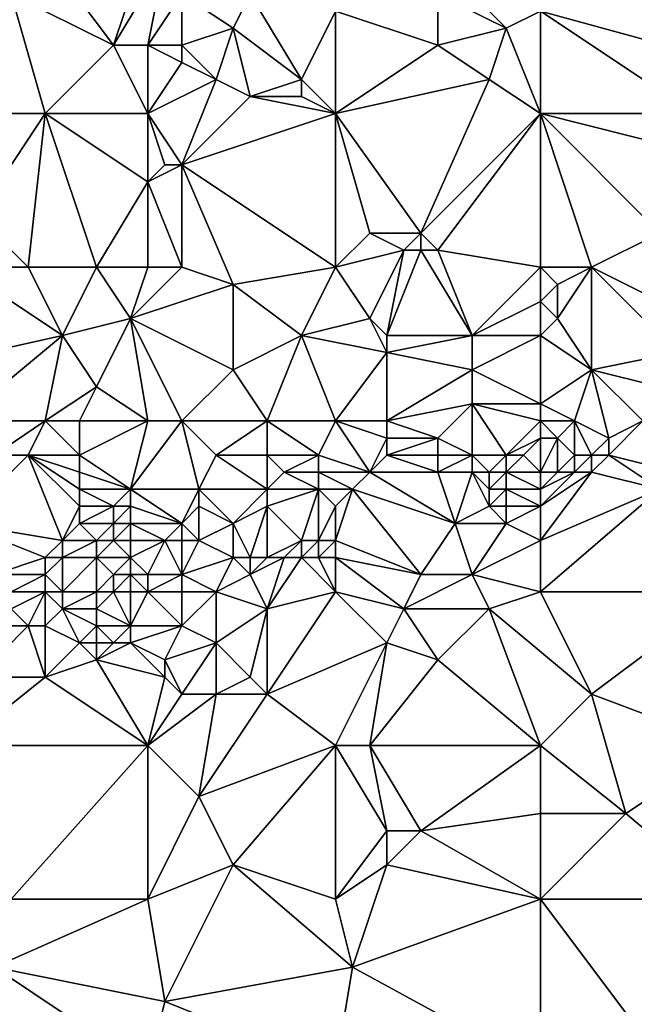
# Model space of a CAD drawing. Units: metres. Extents: x 74375 to 75000, y 344000 to 344500.
# Drawn here: x 74442 to 74478, y 344122 to 344180 of the extents above; entities that cross this region are included whole.
import ezdxf

# ---------------------------------------------------------------- set-up
doc = ezdxf.new("R2010")
doc.units = ezdxf.units.M
doc.layers.add('Terrain', color=15, linetype='Continuous')

msp = doc.modelspace()

# ---------------------------------------------------------------- linework, layer by layer
at = {"layer": 'Terrain'}
for points in [[(74445, 344182, 326.8), (74448, 344178, 327.17), (74450, 344184, 326.5), (74445, 344182, 326.8)], [(74448, 344178, 327.17), (74451, 344183, 326.5), (74450, 344184, 326.5), (74448, 344178, 327.17)], [(74473, 344180, 326.69), (74484, 344177, 326.79), (74484, 344184, 326.1), (74473, 344180, 326.69)], [(74448, 344178, 327.17), (74450, 344178, 327.11), (74451, 344183, 326.5), (74448, 344178, 327.17)], [(74451, 344183, 326.5), (74450, 344178, 327.11), (74452, 344181, 326.58), (74451, 344183, 326.5)], [(74445, 344182, 326.8), (74442, 344181, 326.63), (74448, 344178, 327.17), (74445, 344182, 326.8)], [(74468, 344182, 326.46), (74467, 344181, 326.55), (74471, 344179, 326.85), (74468, 344182, 326.46)], [(74473, 344180, 326.69), (74468, 344182, 326.46), (74471, 344179, 326.85), (74473, 344180, 326.69)], [(74442, 344174, 327.06), (74444, 344174, 326.99), (74442, 344181, 326.63), (74442, 344174, 327.06)], [(74444, 344174, 326.99), (74448, 344178, 327.17), (74442, 344181, 326.63), (74444, 344174, 326.99)], [(74452, 344181, 326.58), (74450, 344178, 327.11), (74452, 344178, 326.98), (74452, 344181, 326.58)], [(74452, 344181, 326.58), (74452, 344178, 326.98), (74455, 344179, 327.01), (74452, 344181, 326.58)], [(74452, 344181, 326.58), (74455, 344179, 327.01), (74456, 344181, 326.72), (74452, 344181, 326.58)], [(74456, 344181, 326.72), (74455, 344179, 327.01), (74459, 344176, 327.21), (74456, 344181, 326.72)], [(74456, 344181, 326.72), (74459, 344176, 327.21), (74461, 344180, 326.59), (74456, 344181, 326.72)], [(74467, 344181, 326.55), (74461, 344180, 326.59), (74467, 344178, 326.72), (74467, 344181, 326.55)], [(74467, 344181, 326.55), (74467, 344178, 326.72), (74471, 344179, 326.85), (74467, 344181, 326.55)], [(74461, 344174, 327.06), (74461, 344180, 326.59), (74459, 344176, 327.21), (74461, 344174, 327.06)], [(74461, 344174, 327.06), (74467, 344178, 326.72), (74461, 344180, 326.59), (74461, 344174, 327.06)], [(74473, 344174, 327.08), (74473, 344180, 326.69), (74471, 344179, 326.85), (74473, 344174, 327.08)], [(74473, 344174, 327.08), (74482, 344174, 327.03), (74473, 344180, 326.69), (74473, 344174, 327.08)], [(74482, 344174, 327.03), (74484, 344177, 326.79), (74473, 344180, 326.69), (74482, 344174, 327.03)], [(74455, 344179, 327.01), (74452, 344178, 326.98), (74454, 344176, 327.04), (74455, 344179, 327.01)], [(74455, 344179, 327.01), (74454, 344176, 327.04), (74456, 344175, 327.11), (74455, 344179, 327.01)], [(74455, 344179, 327.01), (74456, 344175, 327.11), (74459, 344176, 327.21), (74455, 344179, 327.01)], [(74471, 344179, 326.85), (74467, 344178, 326.72), (74470, 344176, 327), (74471, 344179, 326.85)], [(74473, 344174, 327.08), (74471, 344179, 326.85), (74470, 344176, 327), (74473, 344174, 327.08)], [(74444, 344174, 326.99), (74450, 344174, 327.36), (74448, 344178, 327.17), (74444, 344174, 326.99)], [(74450, 344174, 327.36), (74450, 344178, 327.11), (74448, 344178, 327.17), (74450, 344174, 327.36)], [(74450, 344174, 327.36), (74452, 344177, 327.18), (74450, 344178, 327.11), (74450, 344174, 327.36)], [(74450, 344178, 327.11), (74452, 344177, 327.18), (74452, 344178, 326.98), (74450, 344178, 327.11)], [(74452, 344178, 326.98), (74452, 344177, 327.18), (74454, 344176, 327.04), (74452, 344178, 326.98)], [(74461, 344174, 327.06), (74470, 344176, 327), (74467, 344178, 326.72), (74461, 344174, 327.06)], [(74450, 344174, 327.36), (74454, 344176, 327.04), (74452, 344177, 327.18), (74450, 344174, 327.36)], [(74450, 344174, 327.36), (74452, 344171, 327.56), (74454, 344176, 327.04), (74450, 344174, 327.36)], [(74452, 344171, 327.56), (74456, 344175, 327.11), (74454, 344176, 327.04), (74452, 344171, 327.56)], [(74459, 344176, 327.21), (74456, 344175, 327.11), (74459, 344175, 327.24), (74459, 344176, 327.21)], [(74461, 344174, 327.06), (74459, 344176, 327.21), (74459, 344175, 327.24), (74461, 344174, 327.06)], [(74461, 344174, 327.06), (74466, 344167, 327.56), (74470, 344176, 327), (74461, 344174, 327.06)], [(74473, 344174, 327.08), (74470, 344176, 327), (74466, 344167, 327.56), (74473, 344174, 327.08)], [(74452, 344171, 327.56), (74461, 344174, 327.06), (74456, 344175, 327.11), (74452, 344171, 327.56)], [(74461, 344174, 327.06), (74459, 344175, 327.24), (74456, 344175, 327.11), (74461, 344174, 327.06)], [(74443, 344165, 327.78), (74444, 344174, 326.99), (74440, 344168, 327.61), (74443, 344165, 327.78)], [(74442, 344174, 327.06), (74440, 344168, 327.61), (74444, 344174, 326.99), (74442, 344174, 327.06)], [(74443, 344165, 327.78), (74447, 344165, 327.6), (74444, 344174, 326.99), (74443, 344165, 327.78)], [(74447, 344165, 327.6), (74450, 344170, 327.51), (74444, 344174, 326.99), (74447, 344165, 327.6)], [(74444, 344174, 326.99), (74450, 344170, 327.51), (74450, 344174, 327.36), (74444, 344174, 326.99)], [(74450, 344174, 327.36), (74450, 344170, 327.51), (74451, 344171, 327.72), (74450, 344174, 327.36)], [(74450, 344174, 327.36), (74451, 344171, 327.72), (74452, 344171, 327.56), (74450, 344174, 327.36)], [(74452, 344171, 327.56), (74461, 344165, 327.73), (74461, 344174, 327.06), (74452, 344171, 327.56)], [(74461, 344165, 327.73), (74463, 344167, 327.7), (74461, 344174, 327.06), (74461, 344165, 327.73)], [(74461, 344174, 327.06), (74463, 344167, 327.7), (74466, 344167, 327.56), (74461, 344174, 327.06)], [(74473, 344174, 327.08), (74466, 344167, 327.56), (74467, 344166, 327.64), (74473, 344174, 327.08)], [(74473, 344165, 327.86), (74473, 344174, 327.08), (74467, 344166, 327.64), (74473, 344165, 327.86)], [(74473, 344165, 327.86), (74476, 344165, 327.94), (74473, 344174, 327.08), (74473, 344165, 327.86)], [(74476, 344165, 327.94), (74480, 344167, 327.72), (74473, 344174, 327.08), (74476, 344165, 327.94)], [(74473, 344174, 327.08), (74480, 344167, 327.72), (74481, 344172, 327.1), (74473, 344174, 327.08)], [(74473, 344174, 327.08), (74481, 344172, 327.1), (74482, 344174, 327.03), (74473, 344174, 327.08)], [(74452, 344165, 327.82), (74452, 344171, 327.56), (74450, 344170, 327.51), (74452, 344165, 327.82)], [(74451, 344171, 327.72), (74450, 344170, 327.51), (74452, 344171, 327.56), (74451, 344171, 327.72)], [(74452, 344165, 327.82), (74455, 344164, 327.95), (74452, 344171, 327.56), (74452, 344165, 327.82)], [(74455, 344164, 327.95), (74461, 344165, 327.73), (74452, 344171, 327.56), (74455, 344164, 327.95)], [(74447, 344165, 327.6), (74450, 344165, 327.7), (74450, 344170, 327.51), (74447, 344165, 327.6)], [(74450, 344165, 327.7), (74452, 344165, 327.82), (74450, 344170, 327.51), (74450, 344165, 327.7)], [(74439, 344165, 327.62), (74443, 344165, 327.78), (74440, 344168, 327.61), (74439, 344165, 327.62)], [(74461, 344165, 327.73), (74465, 344166, 327.78), (74463, 344167, 327.7), (74461, 344165, 327.73)], [(74463, 344167, 327.7), (74465, 344166, 327.78), (74466, 344167, 327.56), (74463, 344167, 327.7)], [(74466, 344167, 327.56), (74465, 344166, 327.78), (74466, 344166, 327.9), (74466, 344167, 327.56)], [(74466, 344167, 327.56), (74466, 344166, 327.9), (74467, 344166, 327.64), (74466, 344167, 327.56)], [(74476, 344165, 327.94), (74482, 344162, 327.87), (74480, 344167, 327.72), (74476, 344165, 327.94)], [(74461, 344165, 327.73), (74463, 344162, 328.05), (74465, 344166, 327.78), (74461, 344165, 327.73)], [(74463, 344162, 328.05), (74464, 344161, 328.22), (74465, 344166, 327.78), (74463, 344162, 328.05)], [(74464, 344161, 328.22), (74469, 344161, 328.04), (74466, 344166, 327.9), (74464, 344161, 328.22)], [(74464, 344161, 328.22), (74466, 344166, 327.9), (74465, 344166, 327.78), (74464, 344161, 328.22)], [(74469, 344161, 328.04), (74467, 344166, 327.64), (74466, 344166, 327.9), (74469, 344161, 328.04)], [(74473, 344165, 327.86), (74467, 344166, 327.64), (74469, 344161, 328.04), (74473, 344165, 327.86)], [(74439, 344165, 327.62), (74436, 344159, 327.61), (74445, 344161, 328), (74439, 344165, 327.62)], [(74439, 344165, 327.62), (74445, 344161, 328), (74443, 344165, 327.78), (74439, 344165, 327.62)], [(74443, 344165, 327.78), (74445, 344161, 328), (74447, 344165, 327.6), (74443, 344165, 327.78)], [(74447, 344165, 327.6), (74445, 344161, 328), (74449, 344162, 327.7), (74447, 344165, 327.6)], [(74447, 344165, 327.6), (74449, 344162, 327.7), (74450, 344165, 327.7), (74447, 344165, 327.6)], [(74449, 344162, 327.7), (74455, 344164, 327.95), (74452, 344165, 327.82), (74449, 344162, 327.7)], [(74449, 344162, 327.7), (74452, 344165, 327.82), (74450, 344165, 327.7), (74449, 344162, 327.7)], [(74455, 344164, 327.95), (74459, 344161, 328.09), (74461, 344165, 327.73), (74455, 344164, 327.95)], [(74459, 344161, 328.09), (74463, 344162, 328.05), (74461, 344165, 327.73), (74459, 344161, 328.09)], [(74473, 344165, 327.86), (74469, 344161, 328.04), (74473, 344163, 328.02), (74473, 344165, 327.86)], [(74473, 344165, 327.86), (74473, 344163, 328.02), (74474, 344164, 327.97), (74473, 344165, 327.86)], [(74473, 344165, 327.86), (74474, 344164, 327.97), (74476, 344165, 327.94), (74473, 344165, 327.86)], [(74476, 344165, 327.94), (74474, 344164, 327.97), (74474, 344162, 328.08), (74476, 344165, 327.94)], [(74476, 344165, 327.94), (74474, 344162, 328.08), (74476, 344159, 328.08), (74476, 344165, 327.94)], [(74476, 344165, 327.94), (74476, 344159, 328.08), (74481, 344160, 327.98), (74476, 344165, 327.94)], [(74476, 344165, 327.94), (74481, 344160, 327.98), (74482, 344162, 327.87), (74476, 344165, 327.94)], [(74449, 344162, 327.7), (74455, 344159, 328.21), (74455, 344164, 327.95), (74449, 344162, 327.7)], [(74455, 344164, 327.95), (74455, 344159, 328.21), (74459, 344161, 328.09), (74455, 344164, 327.95)], [(74474, 344164, 327.97), (74473, 344163, 328.02), (74474, 344162, 328.08), (74474, 344164, 327.97)], [(74473, 344163, 328.02), (74469, 344161, 328.04), (74473, 344161, 328.12), (74473, 344163, 328.02)], [(74473, 344163, 328.02), (74473, 344161, 328.12), (74474, 344162, 328.08), (74473, 344163, 328.02)], [(74449, 344162, 327.7), (74445, 344161, 328), (74447, 344158, 328.15), (74449, 344162, 327.7)], [(74450, 344156, 328.12), (74449, 344162, 327.7), (74447, 344158, 328.15), (74450, 344156, 328.12)], [(74450, 344156, 328.12), (74452, 344156, 328.04), (74449, 344162, 327.7), (74450, 344156, 328.12)], [(74452, 344156, 328.04), (74455, 344159, 328.21), (74449, 344162, 327.7), (74452, 344156, 328.04)], [(74459, 344161, 328.09), (74464, 344160, 328.35), (74463, 344162, 328.05), (74459, 344161, 328.09)], [(74463, 344162, 328.05), (74464, 344160, 328.35), (74464, 344161, 328.22), (74463, 344162, 328.05)], [(74474, 344162, 328.08), (74473, 344161, 328.12), (74476, 344159, 328.08), (74474, 344162, 328.08)], [(74439, 344156, 327.82), (74445, 344161, 328), (74436, 344159, 327.61), (74439, 344156, 327.82)], [(74439, 344156, 327.82), (74444, 344156, 328.1), (74445, 344161, 328), (74439, 344156, 327.82)], [(74444, 344156, 328.1), (74447, 344158, 328.15), (74445, 344161, 328), (74444, 344156, 328.1)], [(74457, 344156, 328.29), (74459, 344161, 328.09), (74455, 344159, 328.21), (74457, 344156, 328.29)], [(74457, 344156, 328.29), (74461, 344156, 328.31), (74459, 344161, 328.09), (74457, 344156, 328.29)], [(74459, 344161, 328.09), (74461, 344156, 328.31), (74464, 344160, 328.35), (74459, 344161, 328.09)], [(74464, 344161, 328.22), (74464, 344160, 328.35), (74469, 344161, 328.04), (74464, 344161, 328.22)], [(74469, 344161, 328.04), (74464, 344160, 328.35), (74469, 344159, 328.19), (74469, 344161, 328.04)], [(74473, 344161, 328.12), (74469, 344161, 328.04), (74469, 344159, 328.19), (74473, 344161, 328.12)], [(74473, 344161, 328.12), (74469, 344159, 328.19), (74473, 344157, 328.04), (74473, 344161, 328.12)], [(74473, 344161, 328.12), (74473, 344157, 328.04), (74476, 344159, 328.08), (74473, 344161, 328.12)], [(74461, 344156, 328.31), (74464, 344156, 328.34), (74464, 344160, 328.35), (74461, 344156, 328.31)], [(74464, 344156, 328.34), (74469, 344159, 328.19), (74464, 344160, 328.35), (74464, 344156, 328.34)], [(74481, 344160, 327.98), (74476, 344159, 328.08), (74480, 344158, 327.76), (74481, 344160, 327.98)], [(74452, 344156, 328.04), (74457, 344156, 328.29), (74455, 344159, 328.21), (74452, 344156, 328.04)], [(74464, 344156, 328.34), (74469, 344157, 328.22), (74469, 344159, 328.19), (74464, 344156, 328.34)], [(74473, 344157, 328.04), (74469, 344159, 328.19), (74469, 344157, 328.22), (74473, 344157, 328.04)], [(74475, 344156, 327.73), (74476, 344159, 328.08), (74473, 344157, 328.04), (74475, 344156, 327.73)], [(74475, 344156, 327.73), (74477, 344155, 327.98), (74476, 344159, 328.08), (74475, 344156, 327.73)], [(74479, 344156, 327.87), (74480, 344158, 327.76), (74476, 344159, 328.08), (74479, 344156, 327.87)], [(74479, 344156, 327.87), (74476, 344159, 328.08), (74477, 344155, 327.98), (74479, 344156, 327.87)], [(74444, 344156, 328.1), (74446, 344156, 328.22), (74447, 344158, 328.15), (74444, 344156, 328.1)], [(74446, 344156, 328.22), (74450, 344156, 328.12), (74447, 344158, 328.15), (74446, 344156, 328.22)], [(74464, 344156, 328.34), (74467, 344155, 328.19), (74469, 344157, 328.22), (74464, 344156, 328.34)], [(74467, 344155, 328.19), (74469, 344154, 327.94), (74469, 344157, 328.22), (74467, 344155, 328.19)], [(74469, 344154, 327.94), (74471, 344154, 327.69), (74469, 344157, 328.22), (74469, 344154, 327.94)], [(74473, 344156, 327.88), (74473, 344157, 328.04), (74469, 344157, 328.22), (74473, 344156, 327.88)], [(74473, 344156, 327.88), (74469, 344157, 328.22), (74471, 344154, 327.69), (74473, 344156, 327.88)], [(74473, 344156, 327.88), (74475, 344156, 327.73), (74473, 344157, 328.04), (74473, 344156, 327.88)], [(74439, 344156, 327.82), (74441, 344154, 327.96), (74444, 344156, 328.1), (74439, 344156, 327.82)], [(74444, 344156, 328.1), (74441, 344154, 327.96), (74443, 344154, 328.02), (74444, 344156, 328.1)], [(74444, 344156, 328.1), (74443, 344154, 328.02), (74446, 344154, 328.22), (74444, 344156, 328.1)], [(74444, 344156, 328.1), (74446, 344154, 328.22), (74446, 344156, 328.22), (74444, 344156, 328.1)], [(74446, 344156, 328.22), (74446, 344154, 328.22), (74450, 344156, 328.12), (74446, 344156, 328.22)], [(74446, 344154, 328.22), (74449, 344152, 328.36), (74450, 344156, 328.12), (74446, 344154, 328.22)], [(74449, 344152, 328.36), (74453, 344152, 328.34), (74452, 344156, 328.04), (74449, 344152, 328.36)], [(74449, 344152, 328.36), (74452, 344156, 328.04), (74450, 344156, 328.12), (74449, 344152, 328.36)], [(74452, 344156, 328.04), (74453, 344152, 328.34), (74454, 344154, 328.21), (74452, 344156, 328.04)], [(74452, 344156, 328.04), (74454, 344154, 328.21), (74457, 344156, 328.29), (74452, 344156, 328.04)], [(74457, 344156, 328.29), (74454, 344154, 328.21), (74457, 344154, 328.28), (74457, 344156, 328.29)], [(74457, 344156, 328.29), (74457, 344154, 328.28), (74460, 344154, 328.29), (74457, 344156, 328.29)], [(74457, 344156, 328.29), (74460, 344154, 328.29), (74461, 344156, 328.31), (74457, 344156, 328.29)], [(74460, 344154, 328.29), (74463, 344153, 328.13), (74461, 344156, 328.31), (74460, 344154, 328.29)], [(74461, 344156, 328.31), (74463, 344153, 328.13), (74464, 344155, 328.28), (74461, 344156, 328.31)], [(74461, 344156, 328.31), (74464, 344155, 328.28), (74464, 344156, 328.34), (74461, 344156, 328.31)], [(74464, 344156, 328.34), (74464, 344155, 328.28), (74467, 344155, 328.19), (74464, 344156, 328.34)], [(74473, 344156, 327.88), (74471, 344154, 327.69), (74473, 344155, 327.69), (74473, 344156, 327.88)], [(74473, 344156, 327.88), (74473, 344155, 327.69), (74474, 344155, 327.64), (74473, 344156, 327.88)], [(74473, 344156, 327.88), (74474, 344155, 327.64), (74475, 344156, 327.73), (74473, 344156, 327.88)], [(74475, 344156, 327.73), (74474, 344155, 327.64), (74475, 344154, 327.98), (74475, 344156, 327.73)], [(74475, 344156, 327.73), (74475, 344154, 327.98), (74476, 344154, 328.19), (74475, 344156, 327.73)], [(74475, 344156, 327.73), (74476, 344154, 328.19), (74477, 344155, 327.98), (74475, 344156, 327.73)], [(74479, 344156, 327.87), (74477, 344154, 328.32), (74481, 344153, 328.18), (74479, 344156, 327.87)], [(74479, 344156, 327.87), (74477, 344155, 327.98), (74477, 344154, 328.32), (74479, 344156, 327.87)], [(74464, 344155, 328.28), (74463, 344153, 328.13), (74464, 344154, 328.2), (74464, 344155, 328.28)], [(74464, 344155, 328.28), (74464, 344154, 328.2), (74467, 344155, 328.19), (74464, 344155, 328.28)], [(74467, 344155, 328.19), (74464, 344154, 328.2), (74467, 344154, 328.1), (74467, 344155, 328.19)], [(74467, 344155, 328.19), (74467, 344154, 328.1), (74469, 344154, 327.94), (74467, 344155, 328.19)], [(74473, 344155, 327.69), (74471, 344154, 327.69), (74472, 344154, 327.65), (74473, 344155, 327.69)], [(74473, 344155, 327.69), (74472, 344154, 327.65), (74473, 344153, 328.21), (74473, 344155, 327.69)], [(74473, 344155, 327.69), (74473, 344153, 328.21), (74474, 344155, 327.64), (74473, 344155, 327.69)], [(74474, 344155, 327.64), (74473, 344153, 328.21), (74474, 344153, 328.35), (74474, 344155, 327.64)], [(74474, 344155, 327.64), (74474, 344153, 328.35), (74475, 344154, 327.98), (74474, 344155, 327.64)], [(74477, 344155, 327.98), (74476, 344154, 328.19), (74477, 344154, 328.32), (74477, 344155, 327.98)], [(74441, 344154, 327.96), (74439, 344150, 328.22), (74443, 344154, 328.02), (74441, 344154, 327.96)], [(74443, 344154, 328.02), (74439, 344150, 328.22), (74445, 344149, 328.18), (74443, 344154, 328.02)], [(74443, 344154, 328.02), (74445, 344149, 328.18), (74446, 344151, 328.21), (74443, 344154, 328.02)], [(74443, 344154, 328.02), (74446, 344151, 328.21), (74446, 344152, 328.21), (74443, 344154, 328.02)], [(74443, 344154, 328.02), (74446, 344152, 328.21), (74446, 344153, 328.21), (74443, 344154, 328.02)], [(74443, 344154, 328.02), (74446, 344153, 328.21), (74446, 344154, 328.22), (74443, 344154, 328.02)], [(74446, 344154, 328.22), (74446, 344153, 328.21), (74449, 344152, 328.36), (74446, 344154, 328.22)], [(74454, 344154, 328.21), (74453, 344152, 328.34), (74457, 344152, 328.25), (74454, 344154, 328.21)], [(74454, 344154, 328.21), (74457, 344152, 328.25), (74457, 344154, 328.28), (74454, 344154, 328.21)], [(74457, 344154, 328.28), (74457, 344152, 328.25), (74458, 344153, 328.26), (74457, 344154, 328.28)], [(74457, 344154, 328.28), (74458, 344153, 328.26), (74460, 344154, 328.29), (74457, 344154, 328.28)], [(74460, 344154, 328.29), (74458, 344153, 328.26), (74460, 344153, 328.23), (74460, 344154, 328.29)], [(74460, 344154, 328.29), (74460, 344153, 328.23), (74463, 344153, 328.13), (74460, 344154, 328.29)], [(74464, 344154, 328.2), (74463, 344153, 328.13), (74467, 344153, 328.11), (74464, 344154, 328.2)], [(74464, 344154, 328.2), (74467, 344153, 328.11), (74467, 344154, 328.1), (74464, 344154, 328.2)], [(74467, 344154, 328.1), (74467, 344153, 328.11), (74469, 344154, 327.94), (74467, 344154, 328.1)], [(74469, 344154, 327.94), (74467, 344153, 328.11), (74469, 344153, 328.03), (74469, 344154, 327.94)], [(74469, 344154, 327.94), (74470, 344153, 327.99), (74471, 344154, 327.69), (74469, 344154, 327.94)], [(74469, 344154, 327.94), (74469, 344153, 328.03), (74470, 344153, 327.99), (74469, 344154, 327.94)], [(74471, 344154, 327.69), (74470, 344153, 327.99), (74471, 344153, 327.93), (74471, 344154, 327.69)], [(74471, 344154, 327.69), (74471, 344153, 327.93), (74472, 344154, 327.65), (74471, 344154, 327.69)], [(74473, 344153, 328.21), (74472, 344154, 327.65), (74471, 344153, 327.93), (74473, 344153, 328.21)], [(74475, 344154, 327.98), (74474, 344153, 328.35), (74475, 344153, 328.47), (74475, 344154, 327.98)], [(74475, 344154, 327.98), (74475, 344153, 328.47), (74476, 344154, 328.19), (74475, 344154, 327.98)], [(74476, 344154, 328.19), (74475, 344153, 328.47), (74476, 344153, 328.59), (74476, 344154, 328.19)], [(74476, 344154, 328.19), (74476, 344153, 328.59), (74477, 344154, 328.32), (74476, 344154, 328.19)], [(74477, 344154, 328.32), (74476, 344153, 328.59), (74480, 344152, 328.16), (74477, 344154, 328.32)], [(74477, 344154, 328.32), (74480, 344152, 328.16), (74481, 344153, 328.18), (74477, 344154, 328.32)], [(74446, 344153, 328.21), (74446, 344152, 328.21), (74449, 344152, 328.36), (74446, 344153, 328.21)], [(74458, 344153, 328.26), (74457, 344152, 328.25), (74460, 344152, 328.2), (74458, 344153, 328.26)], [(74458, 344153, 328.26), (74460, 344152, 328.2), (74460, 344153, 328.23), (74458, 344153, 328.26)], [(74460, 344153, 328.23), (74460, 344152, 328.2), (74462, 344152, 328.12), (74460, 344153, 328.23)], [(74460, 344153, 328.23), (74462, 344152, 328.12), (74463, 344153, 328.13), (74460, 344153, 328.23)], [(74463, 344153, 328.13), (74462, 344152, 328.12), (74468, 344150, 328.68), (74463, 344153, 328.13)], [(74463, 344153, 328.13), (74468, 344150, 328.68), (74467, 344153, 328.11), (74463, 344153, 328.13)], [(74467, 344153, 328.11), (74468, 344150, 328.68), (74469, 344153, 328.03), (74467, 344153, 328.11)], [(74469, 344153, 328.03), (74468, 344150, 328.68), (74470, 344151, 328.73), (74469, 344153, 328.03)], [(74469, 344153, 328.03), (74470, 344151, 328.73), (74470, 344152, 328.37), (74469, 344153, 328.03)], [(74469, 344153, 328.03), (74470, 344152, 328.37), (74470, 344153, 327.99), (74469, 344153, 328.03)], [(74470, 344153, 327.99), (74470, 344152, 328.37), (74471, 344153, 327.93), (74470, 344153, 327.99)], [(74471, 344153, 327.93), (74470, 344152, 328.37), (74471, 344152, 328.51), (74471, 344153, 327.93)], [(74473, 344153, 328.21), (74471, 344153, 327.93), (74473, 344152, 328.76), (74473, 344153, 328.21)], [(74473, 344152, 328.76), (74471, 344153, 327.93), (74471, 344152, 328.51), (74473, 344152, 328.76)], [(74473, 344153, 328.21), (74473, 344152, 328.76), (74474, 344153, 328.35), (74473, 344153, 328.21)], [(74474, 344153, 328.35), (74473, 344152, 328.76), (74475, 344153, 328.47), (74474, 344153, 328.35)], [(74475, 344153, 328.47), (74473, 344151, 328.93), (74476, 344153, 328.59), (74475, 344153, 328.47)], [(74475, 344153, 328.47), (74473, 344152, 328.76), (74473, 344151, 328.93), (74475, 344153, 328.47)], [(74476, 344153, 328.59), (74473, 344151, 328.93), (74473, 344149, 328.66), (74476, 344153, 328.59)], [(74476, 344153, 328.59), (74473, 344149, 328.66), (74480, 344152, 328.16), (74476, 344153, 328.59)], [(74446, 344152, 328.21), (74446, 344151, 328.21), (74448, 344151, 328.29), (74446, 344152, 328.21)], [(74446, 344152, 328.21), (74448, 344151, 328.29), (74449, 344152, 328.36), (74446, 344152, 328.21)], [(74449, 344152, 328.36), (74448, 344151, 328.29), (74449, 344151, 328.34), (74449, 344152, 328.36)], [(74449, 344152, 328.36), (74452, 344150, 328.28), (74453, 344152, 328.34), (74449, 344152, 328.36)], [(74449, 344152, 328.36), (74449, 344151, 328.34), (74452, 344150, 328.28), (74449, 344152, 328.36)], [(74453, 344152, 328.34), (74452, 344150, 328.28), (74453, 344151, 328.32), (74453, 344152, 328.34)], [(74453, 344152, 328.34), (74453, 344151, 328.32), (74455, 344150, 328.33), (74453, 344152, 328.34)], [(74453, 344152, 328.34), (74455, 344150, 328.33), (74457, 344152, 328.25), (74453, 344152, 328.34)], [(74457, 344152, 328.25), (74455, 344150, 328.33), (74457, 344151, 328.25), (74457, 344152, 328.25)], [(74457, 344152, 328.25), (74457, 344151, 328.25), (74460, 344152, 328.2), (74457, 344152, 328.25)], [(74460, 344152, 328.2), (74457, 344151, 328.25), (74459, 344149, 328.81), (74460, 344152, 328.2)], [(74460, 344152, 328.2), (74459, 344149, 328.81), (74460, 344149, 328.87), (74460, 344152, 328.2)], [(74460, 344152, 328.2), (74460, 344149, 328.87), (74461, 344151, 328.23), (74460, 344152, 328.2)], [(74460, 344152, 328.2), (74461, 344151, 328.23), (74462, 344152, 328.12), (74460, 344152, 328.2)], [(74462, 344152, 328.12), (74461, 344151, 328.23), (74461, 344149, 328.85), (74462, 344152, 328.12)], [(74462, 344152, 328.12), (74461, 344149, 328.85), (74466, 344147, 328.71), (74462, 344152, 328.12)], [(74462, 344152, 328.12), (74466, 344147, 328.71), (74468, 344150, 328.68), (74462, 344152, 328.12)], [(74470, 344152, 328.37), (74470, 344151, 328.73), (74471, 344152, 328.51), (74470, 344152, 328.37)], [(74471, 344152, 328.51), (74470, 344151, 328.73), (74471, 344151, 328.93), (74471, 344152, 328.51)], [(74473, 344152, 328.76), (74471, 344152, 328.51), (74473, 344151, 328.93), (74473, 344152, 328.76)], [(74473, 344151, 328.93), (74471, 344152, 328.51), (74471, 344151, 328.93), (74473, 344151, 328.93)], [(74480, 344152, 328.16), (74473, 344149, 328.66), (74473, 344146, 328.53), (74480, 344152, 328.16)], [(74480, 344152, 328.16), (74473, 344146, 328.53), (74484, 344146, 327.98), (74480, 344152, 328.16)], [(74446, 344151, 328.21), (74445, 344149, 328.18), (74446, 344150, 328.21), (74446, 344151, 328.21)], [(74446, 344151, 328.21), (74446, 344150, 328.21), (74448, 344151, 328.29), (74446, 344151, 328.21)], [(74448, 344151, 328.29), (74446, 344150, 328.21), (74448, 344150, 328.32), (74448, 344151, 328.29)], [(74448, 344151, 328.29), (74448, 344150, 328.32), (74449, 344151, 328.34), (74448, 344151, 328.29)], [(74449, 344151, 328.34), (74448, 344150, 328.32), (74449, 344150, 328.37), (74449, 344151, 328.34)], [(74449, 344151, 328.34), (74449, 344150, 328.37), (74452, 344150, 328.28), (74449, 344151, 328.34)], [(74453, 344151, 328.32), (74452, 344150, 328.28), (74453, 344149, 328.26), (74453, 344151, 328.32)], [(74453, 344151, 328.32), (74453, 344149, 328.26), (74455, 344150, 328.33), (74453, 344151, 328.32)], [(74457, 344151, 328.25), (74455, 344150, 328.33), (74456, 344148, 328.99), (74457, 344151, 328.25)], [(74457, 344151, 328.25), (74456, 344148, 328.99), (74457, 344148, 329.09), (74457, 344151, 328.25)], [(74457, 344151, 328.25), (74457, 344148, 329.09), (74459, 344149, 328.81), (74457, 344151, 328.25)], [(74460, 344149, 328.87), (74461, 344149, 328.85), (74461, 344151, 328.23), (74460, 344149, 328.87)], [(74470, 344151, 328.73), (74468, 344150, 328.68), (74471, 344150, 328.82), (74470, 344151, 328.73)], [(74470, 344151, 328.73), (74471, 344150, 328.82), (74471, 344151, 328.93), (74470, 344151, 328.73)], [(74473, 344151, 328.93), (74471, 344151, 328.93), (74471, 344150, 328.82), (74473, 344151, 328.93)], [(74473, 344151, 328.93), (74471, 344150, 328.82), (74473, 344149, 328.66), (74473, 344151, 328.93)], [(74439, 344150, 328.22), (74441, 344147, 328.04), (74444, 344148, 328.17), (74439, 344150, 328.22)], [(74439, 344150, 328.22), (74444, 344148, 328.17), (74445, 344149, 328.18), (74439, 344150, 328.22)], [(74446, 344150, 328.21), (74445, 344149, 328.18), (74447, 344149, 328.25), (74446, 344150, 328.21)], [(74446, 344150, 328.21), (74447, 344149, 328.25), (74448, 344150, 328.32), (74446, 344150, 328.21)], [(74448, 344150, 328.32), (74447, 344149, 328.25), (74448, 344149, 328.31), (74448, 344150, 328.32)], [(74448, 344150, 328.32), (74448, 344149, 328.31), (74449, 344150, 328.37), (74448, 344150, 328.32)], [(74449, 344150, 328.37), (74448, 344149, 328.31), (74449, 344149, 328.36), (74449, 344150, 328.37)], [(74449, 344150, 328.37), (74451, 344149, 328.29), (74452, 344150, 328.28), (74449, 344150, 328.37)], [(74449, 344150, 328.37), (74449, 344149, 328.36), (74451, 344149, 328.29), (74449, 344150, 328.37)], [(74452, 344150, 328.28), (74451, 344149, 328.29), (74452, 344149, 328.26), (74452, 344150, 328.28)], [(74452, 344150, 328.28), (74452, 344149, 328.26), (74453, 344149, 328.26), (74452, 344150, 328.28)], [(74455, 344150, 328.33), (74453, 344149, 328.26), (74455, 344148, 328.81), (74455, 344150, 328.33)], [(74455, 344150, 328.33), (74455, 344148, 328.81), (74456, 344148, 328.99), (74455, 344150, 328.33)], [(74468, 344150, 328.68), (74466, 344147, 328.71), (74469, 344147, 328.56), (74468, 344150, 328.68)], [(74468, 344150, 328.68), (74469, 344147, 328.56), (74471, 344150, 328.82), (74468, 344150, 328.68)], [(74473, 344149, 328.66), (74471, 344150, 328.82), (74469, 344147, 328.56), (74473, 344149, 328.66)], [(74445, 344149, 328.18), (74444, 344148, 328.17), (74445, 344148, 328.14), (74445, 344149, 328.18)], [(74445, 344149, 328.18), (74445, 344148, 328.14), (74447, 344149, 328.25), (74445, 344149, 328.18)], [(74447, 344149, 328.25), (74445, 344148, 328.14), (74447, 344148, 328.32), (74447, 344149, 328.25)], [(74447, 344149, 328.25), (74447, 344148, 328.32), (74448, 344149, 328.31), (74447, 344149, 328.25)], [(74448, 344149, 328.31), (74447, 344148, 328.32), (74449, 344148, 328.44), (74448, 344149, 328.31)], [(74448, 344149, 328.31), (74449, 344148, 328.44), (74449, 344149, 328.36), (74448, 344149, 328.31)], [(74449, 344149, 328.36), (74449, 344148, 328.44), (74451, 344149, 328.29), (74449, 344149, 328.36)], [(74449, 344148, 328.44), (74450, 344147, 329.13), (74451, 344149, 328.29), (74449, 344148, 328.44)], [(74451, 344149, 328.29), (74450, 344147, 329.13), (74452, 344147, 329.17), (74451, 344149, 328.29)], [(74451, 344149, 328.29), (74452, 344147, 329.17), (74452, 344149, 328.26), (74451, 344149, 328.29)], [(74452, 344149, 328.26), (74452, 344147, 329.17), (74453, 344149, 328.26), (74452, 344149, 328.26)], [(74453, 344149, 328.26), (74452, 344147, 329.17), (74455, 344148, 328.81), (74453, 344149, 328.26)], [(74459, 344149, 328.81), (74457, 344148, 329.09), (74458, 344148, 329.17), (74459, 344149, 328.81)], [(74459, 344149, 328.81), (74458, 344148, 329.17), (74459, 344148, 329.19), (74459, 344149, 328.81)], [(74459, 344149, 328.81), (74459, 344148, 329.19), (74460, 344149, 328.87), (74459, 344149, 328.81)], [(74460, 344149, 328.87), (74459, 344148, 329.19), (74460, 344148, 329.15), (74460, 344149, 328.87)], [(74460, 344149, 328.87), (74460, 344148, 329.15), (74461, 344149, 328.85), (74460, 344149, 328.87)], [(74460, 344148, 329.15), (74461, 344148, 329.09), (74461, 344149, 328.85), (74460, 344148, 329.15)], [(74461, 344149, 328.85), (74461, 344148, 329.09), (74466, 344147, 328.71), (74461, 344149, 328.85)], [(74473, 344149, 328.66), (74469, 344147, 328.56), (74473, 344146, 328.53), (74473, 344149, 328.66)], [(74444, 344148, 328.17), (74441, 344147, 328.04), (74444, 344147, 328.29), (74444, 344148, 328.17)], [(74444, 344148, 328.17), (74444, 344147, 328.29), (74445, 344148, 328.14), (74444, 344148, 328.17)], [(74445, 344148, 328.14), (74444, 344147, 328.29), (74445, 344146, 329.02), (74445, 344148, 328.14)], [(74445, 344148, 328.14), (74445, 344146, 329.02), (74447, 344148, 328.32), (74445, 344148, 328.14)], [(74447, 344148, 328.32), (74445, 344146, 329.02), (74447, 344146, 329.29), (74447, 344148, 328.32)], [(74447, 344148, 328.32), (74447, 344146, 329.29), (74448, 344147, 328.89), (74447, 344148, 328.32)], [(74447, 344148, 328.32), (74448, 344147, 328.89), (74449, 344148, 328.44), (74447, 344148, 328.32)], [(74449, 344148, 328.44), (74448, 344147, 328.89), (74449, 344147, 329.05), (74449, 344148, 328.44)], [(74449, 344148, 328.44), (74449, 344147, 329.05), (74450, 344147, 329.13), (74449, 344148, 328.44)], [(74455, 344148, 328.81), (74452, 344147, 329.17), (74454, 344146, 329.08), (74455, 344148, 328.81)], [(74455, 344148, 328.81), (74454, 344146, 329.08), (74456, 344147, 329.32), (74455, 344148, 328.81)], [(74455, 344148, 328.81), (74456, 344147, 329.32), (74456, 344148, 328.99), (74455, 344148, 328.81)], [(74456, 344148, 328.99), (74456, 344147, 329.32), (74457, 344148, 329.09), (74456, 344148, 328.99)], [(74457, 344148, 329.09), (74456, 344147, 329.32), (74458, 344148, 329.17), (74457, 344148, 329.09)], [(74458, 344148, 329.17), (74456, 344147, 329.32), (74457, 344145, 329.09), (74458, 344148, 329.17)], [(74458, 344148, 329.17), (74457, 344145, 329.09), (74459, 344148, 329.19), (74458, 344148, 329.17)], [(74459, 344148, 329.19), (74457, 344145, 329.09), (74461, 344146, 329.06), (74459, 344148, 329.19)], [(74459, 344148, 329.19), (74461, 344146, 329.06), (74460, 344148, 329.15), (74459, 344148, 329.19)], [(74460, 344148, 329.15), (74461, 344146, 329.06), (74461, 344148, 329.09), (74460, 344148, 329.15)], [(74461, 344148, 329.09), (74465, 344145, 328.88), (74466, 344147, 328.71), (74461, 344148, 329.09)], [(74461, 344148, 329.09), (74461, 344146, 329.06), (74465, 344145, 328.88), (74461, 344148, 329.09)], [(74441, 344147, 328.04), (74442, 344146, 328.35), (74444, 344147, 328.29), (74441, 344147, 328.04)], [(74444, 344147, 328.29), (74442, 344146, 328.35), (74444, 344146, 328.67), (74444, 344147, 328.29)], [(74444, 344147, 328.29), (74444, 344146, 328.67), (74445, 344146, 329.02), (74444, 344147, 328.29)], [(74448, 344147, 328.89), (74447, 344146, 329.29), (74448, 344146, 329.41), (74448, 344147, 328.89)], [(74448, 344147, 328.89), (74448, 344146, 329.41), (74449, 344147, 329.05), (74448, 344147, 328.89)], [(74449, 344147, 329.05), (74448, 344146, 329.41), (74449, 344146, 329.48), (74449, 344147, 329.05)], [(74449, 344147, 329.05), (74449, 344146, 329.48), (74450, 344146, 329.34), (74449, 344147, 329.05)], [(74449, 344147, 329.05), (74450, 344146, 329.34), (74450, 344147, 329.13), (74449, 344147, 329.05)], [(74450, 344147, 329.13), (74450, 344146, 329.34), (74452, 344147, 329.17), (74450, 344147, 329.13)], [(74452, 344147, 329.17), (74450, 344146, 329.34), (74452, 344146, 329.31), (74452, 344147, 329.17)], [(74452, 344147, 329.17), (74452, 344146, 329.31), (74454, 344146, 329.08), (74452, 344147, 329.17)], [(74456, 344147, 329.32), (74454, 344146, 329.08), (74457, 344145, 329.09), (74456, 344147, 329.32)], [(74466, 344147, 328.71), (74465, 344145, 328.88), (74469, 344147, 328.56), (74466, 344147, 328.71)], [(74469, 344147, 328.56), (74465, 344145, 328.88), (74470, 344145, 328.67), (74469, 344147, 328.56)], [(74469, 344147, 328.56), (74470, 344145, 328.67), (74473, 344146, 328.53), (74469, 344147, 328.56)], [(74442, 344146, 328.35), (74442, 344145, 328.88), (74444, 344146, 328.67), (74442, 344146, 328.35)], [(74444, 344146, 328.67), (74442, 344145, 328.88), (74443, 344144, 328.99), (74444, 344146, 328.67)], [(74444, 344146, 328.67), (74443, 344144, 328.99), (74444, 344144, 328.99), (74444, 344146, 328.67)], [(74444, 344146, 328.67), (74444, 344144, 328.99), (74445, 344145, 329.32), (74444, 344146, 328.67)], [(74444, 344146, 328.67), (74445, 344145, 329.32), (74445, 344146, 329.02), (74444, 344146, 328.67)], [(74445, 344146, 329.02), (74445, 344145, 329.32), (74447, 344146, 329.29), (74445, 344146, 329.02)], [(74447, 344146, 329.29), (74445, 344145, 329.32), (74447, 344145, 329.5), (74447, 344146, 329.29)], [(74447, 344146, 329.29), (74447, 344145, 329.5), (74448, 344146, 329.41), (74447, 344146, 329.29)], [(74448, 344146, 329.41), (74447, 344145, 329.5), (74449, 344144, 328.99), (74448, 344146, 329.41)], [(74448, 344146, 329.41), (74449, 344144, 328.99), (74449, 344146, 329.48), (74448, 344146, 329.41)], [(74449, 344146, 329.48), (74449, 344144, 328.99), (74450, 344146, 329.34), (74449, 344146, 329.48)], [(74449, 344144, 328.99), (74452, 344144, 328.93), (74450, 344146, 329.34), (74449, 344144, 328.99)], [(74450, 344146, 329.34), (74452, 344144, 328.93), (74452, 344146, 329.31), (74450, 344146, 329.34)], [(74452, 344146, 329.31), (74452, 344144, 328.93), (74454, 344146, 329.08), (74452, 344146, 329.31)], [(74454, 344146, 329.08), (74452, 344144, 328.93), (74454, 344143, 329.18), (74454, 344146, 329.08)], [(74454, 344146, 329.08), (74454, 344143, 329.18), (74457, 344145, 329.09), (74454, 344146, 329.08)], [(74457, 344145, 329.09), (74457, 344140, 329.15), (74461, 344146, 329.06), (74457, 344145, 329.09)], [(74457, 344140, 329.15), (74464, 344143, 329.04), (74461, 344146, 329.06), (74457, 344140, 329.15)], [(74461, 344146, 329.06), (74464, 344143, 329.04), (74465, 344145, 328.88), (74461, 344146, 329.06)], [(74473, 344146, 328.53), (74470, 344145, 328.67), (74476, 344140, 328.29), (74473, 344146, 328.53)], [(74473, 344146, 328.53), (74476, 344140, 328.29), (74484, 344146, 327.98), (74473, 344146, 328.53)], [(74476, 344140, 328.29), (74484, 344137, 327.86), (74484, 344146, 327.98), (74476, 344140, 328.29)], [(74442, 344145, 328.88), (74441, 344144, 329.23), (74443, 344144, 328.99), (74442, 344145, 328.88)], [(74445, 344145, 329.32), (74444, 344144, 328.99), (74446, 344143, 328.99), (74445, 344145, 329.32)], [(74445, 344145, 329.32), (74446, 344143, 328.99), (74447, 344144, 329.17), (74445, 344145, 329.32)], [(74445, 344145, 329.32), (74447, 344144, 329.17), (74447, 344145, 329.5), (74445, 344145, 329.32)], [(74447, 344145, 329.5), (74447, 344144, 329.17), (74449, 344144, 328.99), (74447, 344145, 329.5)], [(74457, 344145, 329.09), (74454, 344143, 329.18), (74456, 344141, 329.03), (74457, 344145, 329.09)], [(74457, 344145, 329.09), (74456, 344141, 329.03), (74457, 344140, 329.15), (74457, 344145, 329.09)], [(74465, 344145, 328.88), (74464, 344143, 329.04), (74467, 344142, 328.75), (74465, 344145, 328.88)], [(74465, 344145, 328.88), (74467, 344142, 328.75), (74470, 344145, 328.67), (74465, 344145, 328.88)], [(74470, 344145, 328.67), (74467, 344142, 328.75), (74473, 344137, 328.57), (74470, 344145, 328.67)], [(74476, 344140, 328.29), (74470, 344145, 328.67), (74473, 344137, 328.57), (74476, 344140, 328.29)], [(74441, 344144, 329.23), (74440, 344141, 329.07), (74443, 344144, 328.99), (74441, 344144, 329.23)], [(74443, 344144, 328.99), (74440, 344141, 329.07), (74444, 344141, 329.11), (74443, 344144, 328.99)], [(74443, 344144, 328.99), (74444, 344141, 329.11), (74444, 344144, 328.99), (74443, 344144, 328.99)], [(74444, 344144, 328.99), (74444, 344141, 329.11), (74446, 344143, 328.99), (74444, 344144, 328.99)], [(74447, 344144, 329.17), (74446, 344143, 328.99), (74447, 344143, 328.87), (74447, 344144, 329.17)], [(74447, 344144, 329.17), (74447, 344143, 328.87), (74448, 344143, 328.82), (74447, 344144, 329.17)], [(74447, 344144, 329.17), (74448, 344143, 328.82), (74449, 344144, 328.99), (74447, 344144, 329.17)], [(74449, 344144, 328.99), (74448, 344143, 328.82), (74449, 344143, 328.89), (74449, 344144, 328.99)], [(74449, 344144, 328.99), (74449, 344143, 328.89), (74452, 344144, 328.93), (74449, 344144, 328.99)], [(74449, 344143, 328.89), (74451, 344142, 328.95), (74452, 344144, 328.93), (74449, 344143, 328.89)], [(74452, 344144, 328.93), (74451, 344142, 328.95), (74454, 344143, 329.18), (74452, 344144, 328.93)], [(74446, 344143, 328.99), (74444, 344141, 329.11), (74447, 344142, 328.82), (74446, 344143, 328.99)], [(74446, 344143, 328.99), (74447, 344142, 328.82), (74447, 344143, 328.87), (74446, 344143, 328.99)], [(74447, 344143, 328.87), (74447, 344142, 328.82), (74448, 344143, 328.82), (74447, 344143, 328.87)], [(74448, 344143, 328.82), (74447, 344142, 328.82), (74449, 344143, 328.89), (74448, 344143, 328.82)], [(74449, 344143, 328.89), (74447, 344142, 328.82), (74451, 344141, 329.16), (74449, 344143, 328.89)], [(74449, 344143, 328.89), (74451, 344141, 329.16), (74451, 344142, 328.95), (74449, 344143, 328.89)], [(74454, 344143, 329.18), (74451, 344142, 328.95), (74452, 344140, 329.27), (74454, 344143, 329.18)], [(74454, 344143, 329.18), (74452, 344140, 329.27), (74454, 344140, 329.24), (74454, 344143, 329.18)], [(74454, 344143, 329.18), (74454, 344140, 329.24), (74456, 344141, 329.03), (74454, 344143, 329.18)], [(74457, 344140, 329.15), (74461, 344137, 329.04), (74464, 344143, 329.04), (74457, 344140, 329.15)], [(74464, 344143, 329.04), (74461, 344137, 329.04), (74463, 344137, 328.86), (74464, 344143, 329.04)], [(74464, 344143, 329.04), (74463, 344137, 328.86), (74467, 344142, 328.75), (74464, 344143, 329.04)], [(74447, 344142, 328.82), (74444, 344141, 329.11), (74450, 344137, 329.22), (74447, 344142, 328.82)], [(74447, 344142, 328.82), (74450, 344137, 329.22), (74451, 344141, 329.16), (74447, 344142, 328.82)], [(74451, 344142, 328.95), (74451, 344141, 329.16), (74452, 344140, 329.27), (74451, 344142, 328.95)], [(74467, 344142, 328.75), (74463, 344137, 328.86), (74473, 344137, 328.57), (74467, 344142, 328.75)], [(74440, 344141, 329.07), (74439, 344137, 329.14), (74444, 344141, 329.11), (74440, 344141, 329.07)], [(74444, 344141, 329.11), (74439, 344137, 329.14), (74450, 344137, 329.22), (74444, 344141, 329.11)], [(74451, 344141, 329.16), (74450, 344137, 329.22), (74452, 344140, 329.27), (74451, 344141, 329.16)], [(74456, 344141, 329.03), (74454, 344140, 329.24), (74457, 344140, 329.15), (74456, 344141, 329.03)], [(74452, 344140, 329.27), (74450, 344137, 329.22), (74454, 344140, 329.24), (74452, 344140, 329.27)], [(74454, 344140, 329.24), (74450, 344137, 329.22), (74453, 344134, 329.26), (74454, 344140, 329.24)], [(74454, 344140, 329.24), (74453, 344134, 329.26), (74457, 344140, 329.15), (74454, 344140, 329.24)], [(74457, 344140, 329.15), (74453, 344134, 329.26), (74461, 344137, 329.04), (74457, 344140, 329.15)], [(74476, 344140, 328.29), (74473, 344137, 328.57), (74478, 344133, 328.22), (74476, 344140, 328.29)], [(74476, 344140, 328.29), (74478, 344133, 328.22), (74484, 344137, 327.86), (74476, 344140, 328.29)], [(74442, 344128, 329.59), (74450, 344137, 329.22), (74439, 344137, 329.14), (74442, 344128, 329.59)], [(74442, 344128, 329.59), (74450, 344128, 329.45), (74450, 344137, 329.22), (74442, 344128, 329.59)], [(74450, 344128, 329.45), (74453, 344134, 329.26), (74450, 344137, 329.22), (74450, 344128, 329.45)], [(74453, 344134, 329.26), (74455, 344130, 329.3), (74461, 344137, 329.04), (74453, 344134, 329.26)], [(74455, 344130, 329.3), (74461, 344128, 328.93), (74461, 344137, 329.04), (74455, 344130, 329.3)], [(74461, 344128, 328.93), (74464, 344132, 328.67), (74461, 344137, 329.04), (74461, 344128, 328.93)], [(74461, 344137, 329.04), (74464, 344132, 328.67), (74463, 344137, 328.86), (74461, 344137, 329.04)], [(74463, 344137, 328.86), (74464, 344132, 328.67), (74466, 344132, 328.75), (74463, 344137, 328.86)], [(74473, 344137, 328.57), (74463, 344137, 328.86), (74466, 344132, 328.75), (74473, 344137, 328.57)], [(74473, 344137, 328.57), (74466, 344132, 328.75), (74473, 344133, 328.36), (74473, 344137, 328.57)], [(74473, 344137, 328.57), (74473, 344133, 328.36), (74478, 344133, 328.22), (74473, 344137, 328.57)], [(74478, 344133, 328.22), (74484, 344128, 327.73), (74484, 344137, 327.86), (74478, 344133, 328.22)], [(74450, 344128, 329.45), (74455, 344130, 329.3), (74453, 344134, 329.26), (74450, 344128, 329.45)], [(74473, 344128, 328.33), (74473, 344133, 328.36), (74466, 344132, 328.75), (74473, 344128, 328.33)], [(74473, 344128, 328.33), (74478, 344133, 328.22), (74473, 344133, 328.36), (74473, 344128, 328.33)], [(74473, 344128, 328.33), (74484, 344128, 327.73), (74478, 344133, 328.22), (74473, 344128, 328.33)], [(74461, 344128, 328.93), (74464, 344130, 328.69), (74464, 344132, 328.67), (74461, 344128, 328.93)], [(74464, 344132, 328.67), (74464, 344130, 328.69), (74466, 344132, 328.75), (74464, 344132, 328.67)], [(74473, 344128, 328.33), (74466, 344132, 328.75), (74464, 344130, 328.69), (74473, 344128, 328.33)], [(74450, 344128, 329.45), (74451, 344122, 329.5), (74455, 344130, 329.3), (74450, 344128, 329.45)], [(74451, 344122, 329.5), (74462, 344124, 329), (74455, 344130, 329.3), (74451, 344122, 329.5)], [(74455, 344130, 329.3), (74462, 344124, 329), (74461, 344128, 328.93), (74455, 344130, 329.3)], [(74461, 344128, 328.93), (74462, 344124, 329), (74464, 344130, 328.69), (74461, 344128, 328.93)], [(74473, 344128, 328.33), (74464, 344130, 328.69), (74462, 344124, 329), (74473, 344128, 328.33)], [(74442, 344128, 329.59), (74441, 344124, 329.52), (74450, 344128, 329.45), (74442, 344128, 329.59)], [(74441, 344124, 329.52), (74451, 344122, 329.5), (74450, 344128, 329.45), (74441, 344124, 329.52)], [(74473, 344128, 328.33), (74462, 344124, 329), (74473, 344118, 328.2), (74473, 344128, 328.33)], [(74473, 344128, 328.33), (74473, 344118, 328.2), (74479, 344120, 327.81), (74473, 344128, 328.33)], [(74473, 344128, 328.33), (74479, 344120, 327.81), (74484, 344128, 327.73), (74473, 344128, 328.33)], [(74441, 344124, 329.52), (74439, 344118, 329.69), (74443, 344116, 329.61), (74441, 344124, 329.52)], [(74441, 344124, 329.52), (74443, 344116, 329.61), (74450, 344118, 329.43), (74441, 344124, 329.52)], [(74441, 344124, 329.52), (74450, 344118, 329.43), (74451, 344122, 329.5), (74441, 344124, 329.52)], [(74451, 344122, 329.5), (74461, 344118, 328.97), (74462, 344124, 329), (74451, 344122, 329.5)], [(74462, 344124, 329), (74461, 344118, 328.97), (74473, 344118, 328.2), (74462, 344124, 329)], [(74451, 344122, 329.5), (74450, 344118, 329.43), (74461, 344118, 328.97), (74451, 344122, 329.5)]]:
    msp.add_3dface(points, dxfattribs=at)

doc.saveas('drawing.dxf')
